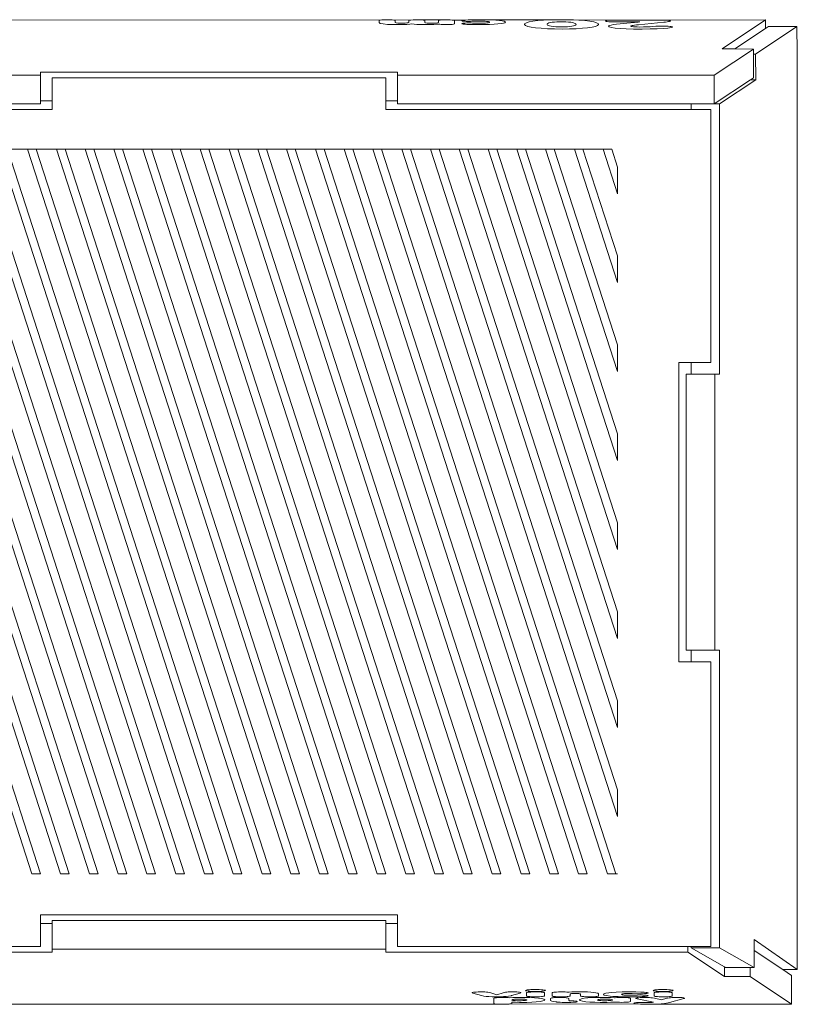
# Model space of a CAD drawing. Units: millimetres. Extents: x -4534 to 4839, y -3372 to 3316.
# Drawn here: x -26 to 244, y 1470 to 1812 of the extents above; entities that cross this region are included whole.
import ezdxf

# ---------------------------------------------------------------- set-up
doc = ezdxf.new("R2010")
doc.units = ezdxf.units.MM
doc.layers.add('Toestel 2D', color=7, linetype='Continuous', lineweight=20)

# ---------------------------------------------------------------- blocks, each defined once
blk = doc.blocks.new('2318_')
at = {"color": 0}
for p, q in [((-115.536, -46.749), (-88.245, -46.741)), ((-88.333, -46.765), (-88.33, -46.757)), ((-88.333, -46.765), (-88.333, -46.833)), ((-88.299, -46.86), (-88.333, -46.833)), ((-88.33, -46.757), (-88.301, -46.748)), ((-88.301, -46.748), (-88.245, -46.741)), ((-88.199, -46.881), (-88.299, -46.86)), ((-88.245, -46.741), (-88.167, -46.736)), ((-88.042, -46.895), (-88.199, -46.881)), ((-88.167, -46.736), (-88.07, -46.734)), ((-88.07, -46.734), (-87.969, -46.736)), ((-87.969, -46.736), (-87.888, -46.74)), ((-87.888, -46.74), (-87.825, -46.747)), ((-87.888, -46.74), (-87.232, -46.743)), ((-87.825, -46.747), (-87.79, -46.755)), ((-87.79, -46.755), (-87.784, -46.763)), ((-87.784, -46.826), (-87.784, -46.763)), ((-87.784, -46.826), (-87.775, -46.834)), ((-87.775, -46.834), (-87.741, -46.842)), ((-87.741, -46.842), (-87.685, -46.848)), ((-87.685, -46.848), (-87.61, -46.852)), ((-87.61, -46.852), (-87.519, -46.853)), ((-87.519, -46.853), (-87.435, -46.85)), ((-87.435, -46.85), (-87.369, -46.845)), ((-87.369, -46.845), (-87.324, -46.838)), ((-87.272, -46.887), (-87.369, -46.895)), ((-87.324, -46.838), (-87.303, -46.829)), ((-87.303, -46.829), (-87.302, -46.821)), ((-87.302, -46.76), (-87.281, -46.75)), ((-87.302, -46.767), (-87.302, -46.76)), ((-87.302, -46.767), (-87.302, -46.821)), ((-87.281, -46.75), (-87.232, -46.743)), ((-87.196, -46.879), (-87.272, -46.887)), ((-87.232, -46.743), (-87.159, -46.737)), ((-87.12, -46.887), (-87.196, -46.879)), ((-87.159, -46.737), (-87.067, -46.735)), ((-87.025, -46.895), (-87.12, -46.887)), ((-87.067, -46.735), (-86.964, -46.735)), ((-86.964, -46.735), (-86.875, -46.739)), ((-86.875, -46.739), (-86.861, -46.74)), ((-86.861, -46.74), (-86.164, -46.74)), ((-86.861, -46.74), (-86.808, -46.745)), ((-86.808, -46.745), (-86.766, -46.753)), ((-86.766, -46.753), (-86.753, -46.762)), ((-86.753, -46.762), (-86.753, -46.771)), ((-86.753, -46.771), (-86.753, -46.79)), ((-86.753, -46.79), (-86.753, -46.824)), ((-86.753, -46.824), (-86.749, -46.831)), ((-86.749, -46.831), (-86.722, -46.84)), ((-86.722, -46.84), (-86.671, -46.847)), ((-86.671, -46.847), (-86.601, -46.851)), ((-86.601, -46.851), (-86.514, -46.853)), ((-86.514, -46.853), (-86.425, -46.851)), ((-86.342, -46.892), (-86.432, -46.898)), ((-86.425, -46.851), (-86.354, -46.847)), ((-86.354, -46.847), (-86.303, -46.84)), ((-86.267, -46.885), (-86.342, -46.892)), ((-86.303, -46.84), (-86.276, -46.831)), ((-86.276, -46.831), (-86.272, -46.824)), ((-86.272, -46.762), (-86.259, -46.753)), ((-86.272, -46.762), (-86.272, -46.824)), ((-86.23, -46.889), (-86.267, -46.885)), ((-86.259, -46.753), (-86.217, -46.745)), ((-86.185, -46.894), (-86.23, -46.889)), ((-86.217, -46.745), (-86.164, -46.74)), ((-86.164, -46.74), (-86.15, -46.739)), ((-86.15, -46.739), (-86.063, -46.735)), ((-86.063, -46.735), (-85.96, -46.735)), ((-85.96, -46.735), (-85.866, -46.737)), ((-85.798, -46.893), (-85.873, -46.898)), ((-85.793, -46.743), (-85.866, -46.737)), ((-85.747, -46.885), (-85.798, -46.893)), ((-85.793, -46.743), (-85.744, -46.75)), ((-85.793, -46.743), (-85.33, -46.743)), ((-85.723, -46.876), (-85.747, -46.885)), ((-85.744, -46.75), (-85.722, -46.76)), ((-85.722, -46.865), (-85.723, -46.876)), ((-85.722, -46.76), (-85.722, -46.771)), ((-85.722, -46.865), (-85.722, -46.771)), ((-85.465, -46.868), (-85.461, -46.863)), ((-85.452, -46.876), (-85.465, -46.868)), ((-85.463, -46.763), (-85.44, -46.756)), ((-85.463, -46.77), (-85.463, -46.763)), ((-85.454, -46.774), (-85.463, -46.77)), ((-85.461, -46.863), (-85.448, -46.859)), ((-85.437, -46.778), (-85.454, -46.774)), ((-85.417, -46.883), (-85.452, -46.876)), ((-85.448, -46.859), (-85.429, -46.855)), ((-85.44, -46.756), (-85.395, -46.749)), ((-85.414, -46.782), (-85.437, -46.778)), ((-85.429, -46.855), (-85.403, -46.852)), ((-85.361, -46.89), (-85.417, -46.883)), ((-85.384, -46.785), (-85.414, -46.782)), ((-85.403, -46.852), (-85.371, -46.849)), ((-85.395, -46.749), (-85.33, -46.743)), ((-85.349, -46.787), (-85.384, -46.785)), ((-85.371, -46.849), (-85.334, -46.847)), ((-85.288, -46.895), (-85.361, -46.89)), ((-85.31, -46.789), (-85.349, -46.787)), ((-85.334, -46.847), (-85.293, -46.846)), ((-85.33, -46.743), (-85.247, -46.739)), ((-85.266, -46.789), (-85.31, -46.789)), ((-85.293, -46.846), (-85.248, -46.845)), ((-85.213, -46.789), (-85.266, -46.789)), ((-85.248, -46.845), (-85.19, -46.845)), ((-85.247, -46.739), (-85.151, -46.735)), ((-85.159, -46.789), (-85.213, -46.789)), ((-85.19, -46.845), (-85.139, -46.846)), ((-85.111, -46.788), (-85.159, -46.789)), ((-85.151, -46.735), (-85.043, -46.733)), ((-85.139, -46.846), (-85.093, -46.847)), ((-85.066, -46.786), (-85.111, -46.788)), ((-85.093, -46.847), (-85.048, -46.849)), ((-85.021, -46.785), (-85.066, -46.786)), ((-85.048, -46.849), (-85.002, -46.85)), ((-85.043, -46.733), (-84.926, -46.731)), ((-84.972, -46.784), (-85.021, -46.785)), ((-85.002, -46.85), (-84.951, -46.851)), ((-84.916, -46.783), (-84.972, -46.784)), ((-84.951, -46.851), (-84.892, -46.852)), ((-84.926, -46.731), (-84.779, -46.731)), ((-84.851, -46.782), (-84.916, -46.783)), ((-84.892, -46.852), (-84.822, -46.853)), ((-84.778, -46.782), (-84.851, -46.782)), ((-84.822, -46.853), (-84.751, -46.852)), ((-84.779, -46.731), (-84.591, -46.734)), ((-84.714, -46.783), (-84.778, -46.782)), ((-84.751, -46.852), (-84.69, -46.85)), ((-84.656, -46.786), (-84.714, -46.783)), ((-84.69, -46.85), (-84.635, -46.848)), ((-84.607, -46.789), (-84.656, -46.786)), ((-84.635, -46.848), (-84.589, -46.844)), ((-84.566, -46.794), (-84.607, -46.789)), ((-84.591, -46.734), (-84.422, -46.74)), ((-84.589, -46.844), (-84.552, -46.839)), ((-84.533, -46.799), (-84.566, -46.794)), ((-84.552, -46.839), (-84.523, -46.833)), ((-84.511, -46.805), (-84.533, -46.799)), ((-84.523, -46.833), (-84.504, -46.827)), ((-84.498, -46.812), (-84.511, -46.805)), ((-84.504, -46.827), (-84.496, -46.82)), ((-84.496, -46.82), (-84.498, -46.812)), ((-84.341, -46.89), (-84.498, -46.898)), ((-84.422, -46.74), (-82.442, -46.74)), ((-84.422, -46.74), (-84.278, -46.748)), ((-84.208, -46.88), (-84.341, -46.89)), ((-84.278, -46.748), (-84.158, -46.759)), ((-84.1, -46.868), (-84.208, -46.88)), ((-84.158, -46.759), (-84.063, -46.772)), ((-84.02, -46.854), (-84.1, -46.868)), ((-84.063, -46.772), (-83.995, -46.787)), ((-83.968, -46.838), (-84.02, -46.854)), ((-83.995, -46.787), (-83.955, -46.804)), ((-83.946, -46.821), (-83.968, -46.838)), ((-83.955, -46.804), (-83.946, -46.821)), ((-83.283, -46.902), (-83.273, -46.869)), ((-83.273, -46.869), (-83.22, -46.838)), ((-83.22, -46.838), (-83.124, -46.81)), ((-83.124, -46.81), (-82.991, -46.785)), ((-82.991, -46.785), (-82.823, -46.765)), ((-82.823, -46.765), (-82.624, -46.749)), ((-82.624, -46.749), (-82.442, -46.74)), ((-82.494, -46.879), (-82.498, -46.898)), ((-82.474, -46.862), (-82.494, -46.879)), ((-82.438, -46.846), (-82.474, -46.862)), ((-82.442, -46.74), (-82.398, -46.738)), ((-82.388, -46.833), (-82.438, -46.846)), ((-82.398, -46.738), (-82.148, -46.732)), ((-82.324, -46.822), (-82.388, -46.833)), ((-82.246, -46.814), (-82.324, -46.822)), ((-82.157, -46.808), (-82.246, -46.814)), ((-82.056, -46.805), (-82.157, -46.808)), ((-82.148, -46.732), (-81.881, -46.732)), ((-81.947, -46.805), (-82.056, -46.805)), ((-81.845, -46.808), (-81.947, -46.805)), ((-81.881, -46.732), (-81.626, -46.738)), ((-81.754, -46.814), (-81.845, -46.808)), ((-81.676, -46.822), (-81.754, -46.814)), ((-81.61, -46.833), (-81.676, -46.822)), ((-81.626, -46.738), (-81.581, -46.74)), ((-81.558, -46.847), (-81.61, -46.833)), ((-81.581, -46.74), (-81.395, -46.749)), ((-81.581, -46.74), (-80.314, -46.748)), ((-81.521, -46.862), (-81.558, -46.847)), ((-81.499, -46.88), (-81.521, -46.862)), ((-81.495, -46.899), (-81.499, -46.88)), ((-81.395, -46.749), (-81.191, -46.765)), ((-81.191, -46.765), (-81.019, -46.785)), ((-81.019, -46.785), (-80.88, -46.81)), ((-80.88, -46.81), (-80.781, -46.838)), ((-80.781, -46.838), (-80.723, -46.869)), ((-80.723, -46.869), (-80.711, -46.902)), ((-80.468, -46.774), (-80.453, -46.766)), ((-80.465, -46.783), (-80.468, -46.774)), ((-80.444, -46.791), (-80.465, -46.783)), ((-80.453, -46.766), (-80.421, -46.759)), ((-80.407, -46.798), (-80.444, -46.791)), ((-80.421, -46.759), (-80.374, -46.753)), ((-80.356, -46.803), (-80.407, -46.798)), ((-80.374, -46.753), (-80.314, -46.748)), ((-80.291, -46.807), (-80.356, -46.803)), ((-80.314, -46.748), (-80.242, -46.745)), ((-80.216, -46.81), (-80.291, -46.807)), ((-80.242, -46.745), (-80.16, -46.743)), ((-80.131, -46.811), (-80.216, -46.81)), ((-80.194, -46.904), (-80.091, -46.89)), ((-80.16, -46.743), (-80.088, -46.743)), ((-80.131, -46.811), (-79.291, -46.811)), ((-80.091, -46.89), (-79.962, -46.875)), ((-78.587, -46.743), (-80.088, -46.743)), ((-79.962, -46.875), (-79.857, -46.865)), ((-79.329, -46.817), (-79.857, -46.865)), ((-79.329, -46.817), (-79.291, -46.811)), ((-79.32, -46.907), (-78.443, -46.819)), ((-79.272, -46.811), (-79.291, -46.811)), ((-78.587, -46.743), (-78.482, -46.744)), ((-78.482, -46.744), (-78.395, -46.747)), ((-78.38, -46.812), (-78.443, -46.819)), ((-78.395, -46.747), (-78.324, -46.751)), ((-78.326, -46.806), (-78.38, -46.812)), ((-78.28, -46.8), (-78.326, -46.806)), ((-78.324, -46.751), (-74.913, -46.74)), ((-78.324, -46.751), (-78.271, -46.757)), ((-78.246, -46.793), (-78.28, -46.8)), ((-78.271, -46.757), (-78.234, -46.763)), ((-78.222, -46.787), (-78.246, -46.793)), ((-78.234, -46.763), (-78.214, -46.771)), ((-78.211, -46.779), (-78.222, -46.787)), ((-78.214, -46.771), (-78.211, -46.779)), ((-76.412, -47.739), (-74.913, -46.74)), ((-74.913, -46.74), (-74.913, -47.035)), ((-87.836, -46.903), (-88.042, -46.895)), ((-87.631, -46.904), (-87.836, -46.903)), ((-87.488, -46.9), (-87.631, -46.904)), ((-87.369, -46.895), (-87.488, -46.9)), ((-86.912, -46.9), (-87.025, -46.895)), ((-86.784, -46.903), (-86.912, -46.9)), ((-86.65, -46.904), (-86.784, -46.903)), ((-86.536, -46.902), (-86.65, -46.904)), ((-86.432, -46.898), (-86.536, -46.902)), ((-86.125, -46.898), (-86.185, -46.894)), ((-86.053, -46.9), (-86.125, -46.898)), ((-85.967, -46.9), (-86.053, -46.9)), ((-85.873, -46.898), (-85.967, -46.9)), ((-85.199, -46.899), (-85.288, -46.895)), ((-85.098, -46.901), (-85.199, -46.899)), ((-84.987, -46.903), (-85.098, -46.901)), ((-84.869, -46.904), (-84.987, -46.903)), ((-84.678, -46.903), (-84.869, -46.904)), ((-84.498, -46.898), (-84.678, -46.903)), ((-83.251, -46.935), (-83.283, -46.902)), ((-83.174, -46.964), (-83.251, -46.935)), ((-83.055, -46.99), (-83.174, -46.964)), ((-82.9, -47.013), (-83.055, -46.99)), ((-82.71, -47.031), (-82.9, -47.013)), ((-82.491, -47.045), (-82.71, -47.031)), ((-82.498, -46.898), (-82.486, -46.917)), ((-82.245, -47.054), (-82.491, -47.045)), ((-82.486, -46.917), (-82.457, -46.933)), ((-82.457, -46.933), (-82.412, -46.948)), ((-82.412, -46.948), (-82.353, -46.96)), ((-82.353, -46.96), (-82.279, -46.97)), ((-82.279, -46.97), (-82.193, -46.977)), ((-81.977, -47.057), (-82.245, -47.054)), ((-82.193, -46.977), (-82.093, -46.982)), ((-82.093, -46.982), (-81.982, -46.983)), ((-81.982, -46.983), (-81.88, -46.982)), ((-81.72, -47.054), (-81.977, -47.057)), ((-81.88, -46.982), (-81.788, -46.977)), ((-81.788, -46.977), (-81.706, -46.97)), ((-81.484, -47.045), (-81.72, -47.054)), ((-81.706, -46.97), (-81.636, -46.96)), ((-81.636, -46.96), (-81.579, -46.948)), ((-81.579, -46.948), (-81.536, -46.934)), ((-81.536, -46.934), (-81.508, -46.917)), ((-81.508, -46.917), (-81.495, -46.899)), ((-81.273, -47.031), (-81.484, -47.045)), ((-81.09, -47.013), (-81.273, -47.031)), ((-80.938, -46.99), (-81.09, -47.013)), ((-80.822, -46.964), (-80.938, -46.99)), ((-80.745, -46.934), (-80.822, -46.964)), ((-80.711, -46.902), (-80.745, -46.934)), ((-80.368, -46.962), (-80.357, -46.947)), ((-80.341, -46.985), (-80.368, -46.962)), ((-80.357, -46.947), (-80.326, -46.933)), ((-80.264, -47.006), (-80.341, -46.985)), ((-80.326, -46.933), (-80.272, -46.918)), ((-80.272, -46.918), (-80.194, -46.904)), ((-80.138, -47.025), (-80.264, -47.006)), ((-79.965, -47.04), (-80.138, -47.025)), ((-79.749, -47.051), (-79.965, -47.04)), ((-79.491, -47.057), (-79.749, -47.051)), ((-79.588, -46.951), (-79.59, -46.958)), ((-79.59, -46.958), (-79.575, -46.966)), ((-79.574, -46.944), (-79.588, -46.951)), ((-79.575, -46.966), (-79.543, -46.973)), ((-79.547, -46.937), (-79.574, -46.944)), ((-79.508, -46.93), (-79.547, -46.937)), ((-79.543, -46.973), (-79.496, -46.978)), ((-79.458, -46.922), (-79.508, -46.93)), ((-79.496, -46.978), (-79.436, -46.982)), ((-79.196, -47.058), (-79.491, -47.057)), ((-79.395, -46.915), (-79.458, -46.922)), ((-79.436, -46.982), (-79.364, -46.984)), ((-79.32, -46.907), (-79.395, -46.915)), ((-79.364, -46.984), (-79.282, -46.986)), ((-79.282, -46.986), (-79.152, -46.985)), ((-78.916, -47.054), (-79.196, -47.058)), ((-79.152, -46.985), (-79.026, -46.981)), ((-79.026, -46.981), (-78.919, -46.975)), ((-78.919, -46.975), (-78.82, -46.968)), ((-78.669, -47.046), (-78.916, -47.054)), ((-78.82, -46.968), (-78.718, -46.962)), ((-78.718, -46.962), (-78.6, -46.957)), ((-78.461, -47.035), (-78.669, -47.046)), ((-78.6, -46.957), (-78.457, -46.955)), ((-78.299, -47.022), (-78.461, -47.035)), ((-78.457, -46.955), (-78.363, -46.956)), ((-78.363, -46.956), (-78.287, -46.959)), ((-78.189, -47.007), (-78.299, -47.022)), ((-78.287, -46.959), (-78.226, -46.963)), ((-78.226, -46.963), (-78.182, -46.968)), ((-78.137, -46.991), (-78.189, -47.007)), ((-78.182, -46.968), (-78.152, -46.975)), ((-78.152, -46.975), (-78.136, -46.982)), ((-78.136, -46.982), (-78.137, -46.991)), ((-75.979, -47.745), (-74.913, -47.035)), ((-75.259, -47.925), (-73.818, -46.964)), ((-74.913, -47.035), (-74.807, -46.964)), ((-73.818, -46.964), (-74.807, -46.964)), ((-73.805, -47.86), (-73.818, -46.964)), ((-75.321, -47.755), (-76.694, -48.659)), ((-75.979, -47.745), (-76.412, -47.739)), ((-75.321, -47.755), (-75.979, -47.745)), ((-75.321, -47.755), (-75.321, -47.925)), ((-73.805, -47.86), (-73.805, -79.755)), ((-75.259, -47.925), (-75.321, -47.925)), ((-75.321, -47.925), (-75.321, -48.75)), ((-75.259, -47.925), (-75.246, -48.82)), ((-100.104, -48.659), (-100.104, -48.552)), ((-100.104, -48.552), (-87.704, -48.552)), ((-87.704, -48.552), (-87.704, -48.659)), ((-111.704, -48.659), (-100.104, -48.659)), ((-100.104, -48.659), (-100.104, -49.547)), ((-88.104, -48.75), (-99.704, -48.75)), ((-99.704, -48.75), (-99.704, -49.547)), ((-88.104, -49.547), (-88.104, -48.75)), ((-87.704, -48.659), (-76.694, -48.659)), ((-87.704, -48.659), (-87.704, -49.547)), ((-76.694, -48.659), (-76.694, -49.654)), ((-75.427, -48.82), (-76.694, -49.654)), ((-75.246, -48.82), (-76.508, -49.662)), ((-75.321, -48.75), (-75.427, -48.82)), ((-75.246, -48.82), (-75.427, -48.82)), ((-100.104, -49.654), (-100.104, -49.547)), ((-100.104, -49.547), (-99.704, -49.547)), ((-99.704, -49.547), (-99.704, -49.85)), ((-88.104, -49.547), (-87.704, -49.547)), ((-88.104, -49.85), (-88.104, -49.547)), ((-87.704, -49.547), (-87.704, -49.654)), ((-99.704, -49.85), (-112.104, -49.85)), ((-111.704, -49.654), (-100.104, -49.654)), ((-77.497, -49.85), (-88.104, -49.85)), ((-87.704, -49.654), (-77.485, -49.654)), ((-77.485, -49.654), (-77.497, -49.662)), ((-77.497, -49.662), (-77.497, -49.85)), ((-76.508, -49.662), (-77.497, -49.662)), ((-76.804, -49.85), (-77.497, -49.85)), ((-77.485, -49.654), (-76.694, -49.654)), ((-76.804, -58.65), (-76.804, -49.85)), ((-76.508, -49.662), (-76.508, -59.05)), ((-108.552, -51.234), (-100.405, -76.429)), ((-108.252, -51.234), (-100.105, -76.429)), ((-107.552, -51.234), (-99.405, -76.429)), ((-107.252, -51.234), (-99.105, -76.429)), ((-106.552, -51.234), (-98.405, -76.429)), ((-106.252, -51.234), (-98.105, -76.429)), ((-105.552, -51.234), (-97.405, -76.429)), ((-105.252, -51.234), (-97.105, -76.429)), ((-104.552, -51.234), (-96.405, -76.429)), ((-104.252, -51.234), (-96.105, -76.429)), ((-103.552, -51.234), (-95.405, -76.429)), ((-103.252, -51.234), (-95.105, -76.429)), ((-102.552, -51.234), (-94.405, -76.429)), ((-102.252, -51.234), (-94.105, -76.429)), ((-101.552, -51.234), (-93.405, -76.429)), ((-101.252, -51.234), (-93.105, -76.429)), ((-100.552, -51.234), (-101.252, -51.234)), ((-100.552, -51.234), (-92.405, -76.429)), ((-100.252, -51.234), (-100.552, -51.234)), ((-100.252, -51.234), (-92.105, -76.429)), ((-99.552, -51.234), (-100.252, -51.234)), ((-99.252, -51.234), (-99.552, -51.234)), ((-99.552, -51.234), (-91.405, -76.429)), ((-99.252, -51.234), (-91.105, -76.429)), ((-98.552, -51.234), (-99.252, -51.234)), ((-98.552, -51.234), (-90.405, -76.429)), ((-98.252, -51.234), (-98.552, -51.234)), ((-98.252, -51.234), (-90.105, -76.429)), ((-97.552, -51.234), (-98.252, -51.234)), ((-97.252, -51.234), (-97.552, -51.234)), ((-97.552, -51.234), (-89.405, -76.429)), ((-97.252, -51.234), (-89.105, -76.429)), ((-96.552, -51.234), (-97.252, -51.234)), ((-96.552, -51.234), (-88.405, -76.429)), ((-96.252, -51.234), (-96.552, -51.234)), ((-96.252, -51.234), (-88.105, -76.429)), ((-95.552, -51.234), (-96.252, -51.234)), ((-95.252, -51.234), (-95.552, -51.234)), ((-95.552, -51.234), (-87.405, -76.429)), ((-95.252, -51.234), (-87.105, -76.429)), ((-94.552, -51.234), (-95.252, -51.234)), ((-94.252, -51.234), (-94.552, -51.234)), ((-94.552, -51.234), (-86.405, -76.429)), ((-94.252, -51.234), (-86.105, -76.429)), ((-93.552, -51.234), (-94.252, -51.234)), ((-93.252, -51.234), (-93.552, -51.234)), ((-93.552, -51.234), (-85.405, -76.429)), ((-93.252, -51.234), (-85.105, -76.429)), ((-92.552, -51.234), (-93.252, -51.234)), ((-92.252, -51.234), (-92.552, -51.234)), ((-92.552, -51.234), (-84.405, -76.429)), ((-92.252, -51.234), (-84.105, -76.429)), ((-91.552, -51.234), (-92.252, -51.234)), ((-91.252, -51.234), (-91.552, -51.234)), ((-91.552, -51.234), (-83.405, -76.429)), ((-91.252, -51.234), (-83.105, -76.429)), ((-90.552, -51.234), (-91.252, -51.234)), ((-90.552, -51.234), (-82.405, -76.429)), ((-90.252, -51.234), (-90.552, -51.234)), ((-90.252, -51.234), (-82.105, -76.429)), ((-89.552, -51.234), (-90.252, -51.234)), ((-89.552, -51.234), (-81.405, -76.429)), ((-89.252, -51.234), (-89.552, -51.234)), ((-89.252, -51.234), (-81.105, -76.429)), ((-88.552, -51.234), (-89.252, -51.234)), ((-88.252, -51.234), (-88.552, -51.234)), ((-88.552, -51.234), (-80.405, -76.429)), ((-88.252, -51.234), (-80.105, -76.429)), ((-87.552, -51.234), (-88.252, -51.234)), ((-87.552, -51.234), (-80.052, -74.428)), ((-87.252, -51.234), (-87.552, -51.234)), ((-87.252, -51.234), (-80.052, -73.5)), ((-86.552, -51.234), (-87.252, -51.234)), ((-86.552, -51.234), (-80.052, -71.335)), ((-86.252, -51.234), (-86.552, -51.234)), ((-86.252, -51.234), (-80.052, -70.408)), ((-85.552, -51.234), (-86.252, -51.234)), ((-85.552, -51.234), (-80.052, -68.243)), ((-85.252, -51.234), (-85.552, -51.234)), ((-85.252, -51.234), (-80.052, -67.315)), ((-84.552, -51.234), (-85.252, -51.234)), ((-84.252, -51.234), (-84.552, -51.234)), ((-84.552, -51.234), (-80.052, -65.15)), ((-84.252, -51.234), (-80.052, -64.223)), ((-83.552, -51.234), (-84.252, -51.234)), ((-83.552, -51.234), (-80.052, -62.058)), ((-83.252, -51.234), (-83.552, -51.234)), ((-83.252, -51.234), (-80.052, -61.13)), ((-82.552, -51.234), (-83.252, -51.234)), ((-82.552, -51.234), (-80.052, -58.966)), ((-82.252, -51.234), (-82.552, -51.234)), ((-82.252, -51.234), (-80.052, -58.038)), ((-81.552, -51.234), (-82.252, -51.234)), ((-81.552, -51.234), (-80.052, -55.873)), ((-81.252, -51.234), (-81.552, -51.234)), ((-81.252, -51.234), (-80.052, -54.945)), ((-80.552, -51.234), (-81.252, -51.234)), ((-80.552, -51.234), (-80.052, -52.781)), ((-80.252, -51.234), (-80.552, -51.234)), ((-80.252, -51.234), (-80.052, -51.853)), ((-80.052, -52.781), (-80.052, -51.853)), ((-80.052, -55.873), (-80.052, -54.945)), ((-80.052, -58.966), (-80.052, -58.038)), ((-77.924, -69.05), (-77.924, -58.65)), ((-77.924, -58.65), (-77.497, -58.65)), ((-77.497, -58.65), (-77.497, -59.05)), ((-77.497, -58.65), (-76.804, -58.65)), ((-77.497, -59.05), (-77.661, -59.05)), ((-77.661, -59.05), (-77.661, -68.65)), ((-76.672, -59.05), (-77.497, -59.05)), ((-76.508, -59.05), (-76.672, -59.05)), ((-76.672, -59.05), (-76.672, -68.65)), ((-80.052, -62.058), (-80.052, -61.13)), ((-80.052, -65.15), (-80.052, -64.223)), ((-80.052, -68.243), (-80.052, -67.315)), ((-77.661, -68.65), (-77.497, -68.65)), ((-77.497, -68.65), (-77.497, -69.05)), ((-76.672, -68.65), (-77.497, -68.65)), ((-76.672, -68.65), (-76.508, -68.65)), ((-76.508, -68.65), (-76.508, -79.001)), ((-77.497, -69.05), (-77.924, -69.05)), ((-76.804, -69.05), (-77.497, -69.05)), ((-76.804, -78.95), (-76.804, -69.05)), ((-80.052, -71.335), (-80.052, -70.408)), ((-80.052, -74.428), (-80.052, -73.5)), ((-100.405, -76.429), (-100.105, -76.429)), ((-99.405, -76.429), (-99.105, -76.429)), ((-98.405, -76.429), (-98.105, -76.429)), ((-97.405, -76.429), (-97.105, -76.429)), ((-96.405, -76.429), (-96.105, -76.429)), ((-95.405, -76.429), (-95.105, -76.429)), ((-94.405, -76.429), (-94.105, -76.429)), ((-93.405, -76.429), (-93.105, -76.429)), ((-92.405, -76.429), (-92.105, -76.429)), ((-91.405, -76.429), (-91.105, -76.429)), ((-90.405, -76.429), (-90.105, -76.429)), ((-89.405, -76.429), (-89.105, -76.429)), ((-88.405, -76.429), (-88.105, -76.429)), ((-87.405, -76.429), (-87.105, -76.429)), ((-86.405, -76.429), (-86.105, -76.429)), ((-85.405, -76.429), (-85.105, -76.429)), ((-84.405, -76.429), (-84.105, -76.429)), ((-83.405, -76.429), (-83.105, -76.429)), ((-82.405, -76.429), (-82.105, -76.429)), ((-81.405, -76.429), (-81.105, -76.429)), ((-80.405, -76.429), (-80.105, -76.429)), ((-80.105, -76.429), (-80.052, -76.429)), ((-100.104, -77.85), (-87.704, -77.85)), ((-100.104, -78.153), (-100.104, -77.85)), ((-87.704, -77.85), (-87.704, -78.153)), ((-99.704, -78.153), (-100.104, -78.153)), ((-100.104, -78.95), (-100.104, -78.153)), ((-88.104, -78.045), (-99.704, -78.045)), ((-99.704, -78.045), (-99.704, -78.153)), ((-99.704, -79.04), (-99.704, -78.153)), ((-88.104, -78.153), (-88.104, -78.045)), ((-87.704, -78.153), (-88.104, -78.153)), ((-88.104, -79.04), (-88.104, -78.153)), ((-87.704, -78.153), (-87.704, -78.95)), ((-75.308, -79.088), (-75.307, -78.707)), ((-75.307, -78.707), (-73.805, -79.755)), ((-111.704, -78.95), (-100.104, -78.95)), ((-88.104, -79.04), (-99.704, -79.04)), ((-99.704, -79.04), (-99.704, -79.148)), ((-88.104, -79.148), (-88.104, -79.04)), ((-87.704, -78.95), (-77.611, -78.95)), ((-77.611, -79.148), (-77.611, -78.95)), ((-77.611, -78.95), (-77.497, -78.95)), ((-77.497, -78.95), (-77.497, -79.001)), ((-77.497, -78.95), (-76.804, -78.95)), ((-76.508, -79.001), (-77.497, -79.001)), ((-77.497, -79.001), (-76.335, -79.655)), ((-76.508, -79.001), (-75.309, -79.675)), ((-99.704, -79.148), (-112.104, -79.148)), ((-77.611, -79.148), (-88.104, -79.148)), ((-76.335, -79.998), (-77.611, -79.148)), ((-75.309, -79.675), (-75.308, -79.088)), ((-75.308, -79.088), (-74.307, -79.755)), ((-76.335, -79.998), (-76.335, -79.655)), ((-76.335, -79.655), (-76.298, -79.675)), ((-75.444, -79.675), (-76.298, -79.675)), ((-75.444, -79.992), (-75.444, -79.675)), ((-75.309, -79.675), (-75.444, -79.675)), ((-75.444, -79.992), (-76.335, -79.998)), ((-75.444, -79.992), (-74.007, -80.95)), ((-73.805, -79.755), (-74.307, -79.755)), ((-74.307, -79.755), (-74.007, -79.955)), ((-74.007, -80.95), (-74.007, -79.955)), ((-85.104, -80.561), (-85.101, -80.552)), ((-85.076, -80.573), (-85.104, -80.561)), ((-85.101, -80.552), (-85.082, -80.546)), ((-85.082, -80.546), (-85.055, -80.541)), ((-84.784, -80.656), (-85.076, -80.573)), ((-85.055, -80.541), (-85.014, -80.536)), ((-85.014, -80.536), (-84.96, -80.533)), ((-84.96, -80.533), (-84.89, -80.53)), ((-84.89, -80.53), (-84.795, -80.529)), ((-84.795, -80.529), (-84.741, -80.529)), ((-84.701, -80.674), (-84.784, -80.656)), ((-84.741, -80.529), (-84.668, -80.531)), ((-84.617, -80.684), (-84.701, -80.674)), ((-84.668, -80.531), (-84.611, -80.534)), ((-84.522, -80.692), (-84.617, -80.684)), ((-84.611, -80.534), (-84.563, -80.538)), ((-84.563, -80.538), (-84.511, -80.546)), ((-84.413, -80.696), (-84.522, -80.692)), ((-84.511, -80.546), (-84.46, -80.559)), ((-84.46, -80.559), (-84.249, -80.631)), ((-84.283, -80.698), (-84.413, -80.696)), ((-84.353, -80.929), (-84.352, -80.753)), ((-84.352, -80.753), (-84.346, -80.747)), ((-84.346, -80.747), (-84.324, -80.74)), ((-84.324, -80.74), (-84.287, -80.734)), ((-84.287, -80.734), (-84.256, -80.73)), ((-84.26, -80.698), (-84.283, -80.698)), ((-84.117, -80.696), (-84.26, -80.698)), ((-84.256, -80.73), (-84.196, -80.726)), ((-84.249, -80.631), (-84.022, -80.557)), ((-84.196, -80.726), (-84.128, -80.723)), ((-84.128, -80.723), (-84.039, -80.722)), ((-84.014, -80.692), (-84.117, -80.696)), ((-84.039, -80.722), (-83.983, -80.723)), ((-84.022, -80.557), (-83.997, -80.55)), ((-83.92, -80.686), (-84.014, -80.692)), ((-83.997, -80.55), (-83.946, -80.541)), ((-83.983, -80.723), (-83.91, -80.725)), ((-83.946, -80.541), (-83.9, -80.536)), ((-83.839, -80.676), (-83.92, -80.686)), ((-83.91, -80.725), (-83.847, -80.728)), ((-83.9, -80.536), (-83.854, -80.532)), ((-83.854, -80.532), (-83.794, -80.53)), ((-83.847, -80.728), (-83.794, -80.733)), ((-83.75, -80.66), (-83.839, -80.676)), ((-83.794, -80.53), (-83.697, -80.529)), ((-83.794, -80.733), (-83.687, -80.726)), ((-83.739, -80.656), (-83.75, -80.66)), ((-83.436, -80.57), (-83.739, -80.656)), ((-83.697, -80.529), (-83.614, -80.53)), ((-83.687, -80.726), (-83.553, -80.721)), ((-83.614, -80.53), (-83.55, -80.532)), ((-83.526, -80.779), (-83.582, -80.781)), ((-83.553, -80.721), (-83.372, -80.719)), ((-83.55, -80.532), (-83.498, -80.536)), ((-83.464, -80.778), (-83.526, -80.779)), ((-83.498, -80.536), (-83.457, -80.54)), ((-83.439, -80.778), (-83.464, -80.778)), ((-83.457, -80.54), (-83.43, -80.545)), ((-83.378, -80.779), (-83.439, -80.778)), ((-83.411, -80.559), (-83.436, -80.57)), ((-83.43, -80.545), (-83.413, -80.551)), ((-83.413, -80.551), (-83.411, -80.559)), ((-83.322, -80.782), (-83.378, -80.779)), ((-83.372, -80.719), (-83.287, -80.719)), ((-83.287, -80.719), (-83.243, -80.72)), ((-83.249, -80.481), (-83.247, -80.477)), ((-83.239, -80.489), (-83.249, -80.481)), ((-83.247, -80.477), (-83.228, -80.469)), ((-83.243, -80.72), (-83.233, -80.72)), ((-83.209, -80.497), (-83.239, -80.489)), ((-83.171, -80.722), (-83.233, -80.72)), ((-83.228, -80.469), (-83.188, -80.461)), ((-83.216, -80.56), (-83.211, -80.554)), ((-83.216, -80.667), (-83.216, -80.56)), ((-83.206, -80.676), (-83.216, -80.667)), ((-83.211, -80.554), (-83.19, -80.547)), ((-83.161, -80.503), (-83.209, -80.497)), ((-83.18, -80.683), (-83.206, -80.676)), ((-83.19, -80.547), (-83.155, -80.541)), ((-83.188, -80.461), (-83.134, -80.455)), ((-83.137, -80.689), (-83.18, -80.683)), ((-83.171, -80.722), (-83.103, -80.724)), ((-83.105, -80.509), (-83.161, -80.503)), ((-83.155, -80.541), (-83.12, -80.537)), ((-83.103, -80.692), (-83.137, -80.689)), ((-83.134, -80.455), (-83.066, -80.45)), ((-83.12, -80.537), (-83.06, -80.533)), ((-83.029, -80.513), (-83.105, -80.509)), ((-83.043, -80.695), (-83.103, -80.692)), ((-83.103, -80.724), (-82.936, -80.732)), ((-83.066, -80.45), (-82.99, -80.447)), ((-83.06, -80.533), (-82.993, -80.53)), ((-82.97, -80.698), (-83.043, -80.695)), ((-82.944, -80.515), (-83.029, -80.513)), ((-82.993, -80.53), (-82.906, -80.529)), ((-82.99, -80.447), (-82.907, -80.446)), ((-82.903, -80.698), (-82.97, -80.698)), ((-82.906, -80.515), (-82.944, -80.515)), ((-82.936, -80.732), (-82.803, -80.744)), ((-82.907, -80.446), (-82.904, -80.446)), ((-82.821, -80.514), (-82.906, -80.515)), ((-82.906, -80.529), (-82.838, -80.53)), ((-82.904, -80.446), (-82.864, -80.447)), ((-82.815, -80.697), (-82.903, -80.698)), ((-82.864, -80.447), (-82.779, -80.449)), ((-82.838, -80.53), (-82.766, -80.532)), ((-82.743, -80.511), (-82.821, -80.514)), ((-82.749, -80.695), (-82.815, -80.697)), ((-82.803, -80.744), (-82.688, -80.76)), ((-82.779, -80.449), (-82.703, -80.453)), ((-82.766, -80.532), (-82.706, -80.535)), ((-82.689, -80.69), (-82.749, -80.695)), ((-82.673, -80.506), (-82.743, -80.511)), ((-82.706, -80.535), (-82.672, -80.538)), ((-82.703, -80.453), (-82.648, -80.458)), ((-82.654, -80.687), (-82.689, -80.69)), ((-82.688, -80.76), (-82.611, -80.781)), ((-82.628, -80.501), (-82.673, -80.506)), ((-82.672, -80.538), (-82.629, -80.544)), ((-82.619, -80.68), (-82.654, -80.687)), ((-82.648, -80.458), (-82.6, -80.465)), ((-82.629, -80.544), (-82.603, -80.551)), ((-82.585, -80.494), (-82.628, -80.501)), ((-82.598, -80.673), (-82.619, -80.68)), ((-82.603, -80.551), (-82.593, -80.56)), ((-82.6, -80.465), (-82.57, -80.472)), ((-82.593, -80.667), (-82.598, -80.673)), ((-82.593, -80.56), (-82.593, -80.667)), ((-82.562, -80.485), (-82.585, -80.494)), ((-82.559, -80.481), (-82.57, -80.472)), ((-82.559, -80.481), (-82.562, -80.485)), ((-82.379, -80.767), (-82.377, -80.76)), ((-82.379, -80.775), (-82.379, -80.767)), ((-82.378, -80.825), (-82.379, -80.775)), ((-82.377, -80.76), (-82.376, -80.758)), ((-82.376, -80.758), (-82.361, -80.745)), ((-82.361, -80.745), (-82.333, -80.738)), ((-82.333, -80.738), (-82.292, -80.732)), ((-82.326, -80.56), (-82.321, -80.554)), ((-82.326, -80.667), (-82.326, -80.56)), ((-82.326, -80.667), (-82.315, -80.676)), ((-82.321, -80.554), (-82.3, -80.547)), ((-82.289, -80.683), (-82.315, -80.676)), ((-82.3, -80.547), (-82.265, -80.541)), ((-82.292, -80.732), (-82.27, -80.729)), ((-82.247, -80.689), (-82.289, -80.683)), ((-82.27, -80.729), (-82.212, -80.725)), ((-82.265, -80.541), (-82.23, -80.537)), ((-82.213, -80.692), (-82.247, -80.689)), ((-82.23, -80.537), (-82.17, -80.533)), ((-82.153, -80.695), (-82.213, -80.692)), ((-82.212, -80.725), (-82.148, -80.723)), ((-82.17, -80.533), (-82.103, -80.53)), ((-82.08, -80.698), (-82.153, -80.695)), ((-82.148, -80.723), (-82.065, -80.722)), ((-82.103, -80.53), (-82.016, -80.529)), ((-82.013, -80.698), (-82.08, -80.698)), ((-82.01, -80.722), (-82.065, -80.722)), ((-82.016, -80.529), (-81.944, -80.53)), ((-81.925, -80.697), (-82.013, -80.698)), ((-82.01, -80.722), (-81.94, -80.724)), ((-81.944, -80.53), (-81.871, -80.532)), ((-81.94, -80.724), (-81.881, -80.727)), ((-81.858, -80.695), (-81.925, -80.697)), ((-81.881, -80.727), (-81.832, -80.732)), ((-81.871, -80.532), (-81.81, -80.536)), ((-81.799, -80.69), (-81.858, -80.695)), ((-81.832, -80.732), (-81.798, -80.737)), ((-81.81, -80.536), (-81.761, -80.541)), ((-81.763, -80.687), (-81.799, -80.69)), ((-81.798, -80.737), (-81.767, -80.745)), ((-81.767, -80.745), (-81.749, -80.76)), ((-81.728, -80.68), (-81.763, -80.687)), ((-81.761, -80.541), (-81.737, -80.539)), ((-81.749, -80.76), (-81.747, -80.766)), ((-81.747, -80.766), (-81.748, -80.773)), ((-81.748, -80.773), (-81.748, -80.785)), ((-81.737, -80.539), (-81.639, -80.532)), ((-81.707, -80.673), (-81.728, -80.68)), ((-81.703, -80.667), (-81.707, -80.673)), ((-81.702, -80.606), (-81.703, -80.667)), ((-81.693, -80.598), (-81.702, -80.606)), ((-81.676, -80.594), (-81.693, -80.598)), ((-81.652, -80.59), (-81.676, -80.594)), ((-81.624, -80.588), (-81.652, -80.59)), ((-81.639, -80.532), (-81.513, -80.528)), ((-81.589, -80.586), (-81.624, -80.588)), ((-81.547, -80.585), (-81.589, -80.586)), ((-81.516, -80.584), (-81.547, -80.585)), ((-81.471, -80.585), (-81.516, -80.584)), ((-81.342, -80.526), (-81.513, -80.528)), ((-81.433, -80.586), (-81.471, -80.585)), ((-81.399, -80.589), (-81.433, -80.586)), ((-81.373, -80.591), (-81.399, -80.589)), ((-81.352, -80.595), (-81.373, -80.591)), ((-81.363, -80.79), (-81.304, -80.769)), ((-81.338, -80.6), (-81.352, -80.595)), ((-81.342, -80.526), (-81.235, -80.526)), ((-81.334, -80.606), (-81.338, -80.6)), ((-81.334, -80.667), (-81.334, -80.606)), ((-81.323, -80.676), (-81.334, -80.667)), ((-81.297, -80.683), (-81.323, -80.676)), ((-81.304, -80.769), (-81.208, -80.751)), ((-81.254, -80.689), (-81.297, -80.683)), ((-81.221, -80.692), (-81.254, -80.689)), ((-81.235, -80.526), (-81.095, -80.53)), ((-81.16, -80.695), (-81.221, -80.692)), ((-81.208, -80.751), (-81.088, -80.738)), ((-81.088, -80.698), (-81.16, -80.695)), ((-81.095, -80.53), (-80.975, -80.537)), ((-81.021, -80.698), (-81.088, -80.698)), ((-81.088, -80.738), (-80.938, -80.728)), ((-80.933, -80.697), (-81.021, -80.698)), ((-80.975, -80.537), (-80.88, -80.545)), ((-80.938, -80.728), (-80.76, -80.721)), ((-80.866, -80.695), (-80.933, -80.697)), ((-80.88, -80.545), (-80.802, -80.557)), ((-80.806, -80.69), (-80.866, -80.695)), ((-80.771, -80.687), (-80.806, -80.69)), ((-80.802, -80.557), (-80.741, -80.573)), ((-80.736, -80.68), (-80.771, -80.687)), ((-80.76, -80.721), (-80.582, -80.719)), ((-80.741, -80.573), (-80.71, -80.598)), ((-80.715, -80.673), (-80.736, -80.68)), ((-80.71, -80.667), (-80.715, -80.673)), ((-80.71, -80.598), (-80.71, -80.667)), ((-80.552, -80.779), (-80.608, -80.781)), ((-80.582, -80.719), (-80.409, -80.721)), ((-80.491, -80.778), (-80.552, -80.779)), ((-80.542, -80.614), (-80.525, -80.595)), ((-80.514, -80.637), (-80.542, -80.614)), ((-80.525, -80.595), (-80.461, -80.575)), ((-80.432, -80.658), (-80.514, -80.637)), ((-80.466, -80.778), (-80.491, -80.778)), ((-80.405, -80.779), (-80.466, -80.778)), ((-80.461, -80.575), (-80.356, -80.558)), ((-80.309, -80.674), (-80.432, -80.658)), ((-80.409, -80.721), (-80.274, -80.726)), ((-80.349, -80.782), (-80.405, -80.779)), ((-80.356, -80.558), (-80.258, -80.548)), ((-80.211, -80.683), (-80.309, -80.674)), ((-80.274, -80.726), (-80.16, -80.733)), ((-80.258, -80.548), (-80.095, -80.537)), ((-80.031, -80.694), (-80.211, -80.683)), ((-80.16, -80.733), (-80.134, -80.73)), ((-80.134, -80.73), (-80.074, -80.726)), ((-80.095, -80.537), (-79.89, -80.529)), ((-80.074, -80.726), (-80.007, -80.724)), ((-79.817, -80.7), (-80.031, -80.694)), ((-80.007, -80.724), (-79.916, -80.722)), ((-79.906, -80.604), (-79.919, -80.614)), ((-79.919, -80.614), (-79.914, -80.62)), ((-79.916, -80.722), (-79.848, -80.723)), ((-79.914, -80.62), (-79.895, -80.627)), ((-79.881, -80.597), (-79.906, -80.604)), ((-79.895, -80.627), (-79.866, -80.633)), ((-79.89, -80.529), (-79.617, -80.526)), ((-79.849, -80.593), (-79.881, -80.597)), ((-79.866, -80.633), (-79.828, -80.637)), ((-79.809, -80.589), (-79.849, -80.593)), ((-79.848, -80.723), (-79.776, -80.725)), ((-79.828, -80.637), (-79.782, -80.64)), ((-79.634, -80.702), (-79.817, -80.7)), ((-79.759, -80.586), (-79.809, -80.589)), ((-79.782, -80.64), (-79.732, -80.642)), ((-79.776, -80.725), (-79.716, -80.729)), ((-79.703, -80.585), (-79.759, -80.586)), ((-79.732, -80.642), (-79.667, -80.643)), ((-79.716, -80.729), (-79.682, -80.732)), ((-79.667, -80.585), (-79.703, -80.585)), ((-79.682, -80.732), (-79.639, -80.738)), ((-79.542, -80.586), (-79.667, -80.585)), ((-79.667, -80.643), (-79.542, -80.642)), ((-79.639, -80.738), (-79.613, -80.745)), ((-79.345, -80.698), (-79.634, -80.702)), ((-79.617, -80.526), (-79.421, -80.527)), ((-79.613, -80.745), (-79.602, -80.754)), ((-79.602, -80.754), (-79.602, -80.861)), ((-79.356, -80.591), (-79.542, -80.586)), ((-79.542, -80.642), (-79.356, -80.637)), ((-79.421, -80.527), (-79.237, -80.533)), ((-79.413, -80.748), (-79.399, -80.742)), ((-79.41, -80.755), (-79.413, -80.748)), ((-79.388, -80.764), (-79.41, -80.755)), ((-79.399, -80.742), (-79.371, -80.736)), ((-79.373, -80.768), (-79.388, -80.764)), ((-78.807, -80.888), (-79.373, -80.768)), ((-79.371, -80.736), (-79.364, -80.735)), ((-79.364, -80.735), (-79.322, -80.73)), ((-79.246, -80.592), (-79.356, -80.591)), ((-79.356, -80.637), (-79.246, -80.636)), ((-79.192, -80.692), (-79.345, -80.698)), ((-79.322, -80.73), (-79.265, -80.726)), ((-79.265, -80.726), (-79.193, -80.724)), ((-79.179, -80.591), (-79.246, -80.592)), ((-79.246, -80.636), (-79.177, -80.637)), ((-79.237, -80.533), (-79.126, -80.539)), ((-79.193, -80.724), (-79.103, -80.722)), ((-79.092, -80.685), (-79.192, -80.692)), ((-79.119, -80.589), (-79.179, -80.591)), ((-79.177, -80.637), (-79.118, -80.639)), ((-79.126, -80.539), (-79.062, -80.545)), ((-79.069, -80.585), (-79.119, -80.589)), ((-79.118, -80.639), (-79.068, -80.643)), ((-79.103, -80.722), (-79.076, -80.723)), ((-79.037, -80.679), (-79.092, -80.685)), ((-79.076, -80.723), (-79.003, -80.724)), ((-79.037, -80.581), (-79.069, -80.585)), ((-79.068, -80.643), (-79.058, -80.644)), ((-79.062, -80.545), (-79.022, -80.551)), ((-79.058, -80.644), (-79.02, -80.649)), ((-79.006, -80.576), (-79.037, -80.581)), ((-79.019, -80.676), (-79.037, -80.679)), ((-79.022, -80.551), (-78.995, -80.557)), ((-79.02, -80.649), (-78.995, -80.655)), ((-78.993, -80.669), (-79.019, -80.676)), ((-78.988, -80.569), (-79.006, -80.576)), ((-79.003, -80.724), (-78.946, -80.726)), ((-78.995, -80.557), (-78.985, -80.565)), ((-78.995, -80.655), (-78.986, -80.663)), ((-78.986, -80.663), (-78.993, -80.669)), ((-78.985, -80.565), (-78.988, -80.569)), ((-78.946, -80.726), (-78.896, -80.73)), ((-78.896, -80.73), (-78.842, -80.736)), ((-78.842, -80.736), (-78.764, -80.752)), ((-78.811, -80.481), (-78.809, -80.477)), ((-78.801, -80.489), (-78.811, -80.481)), ((-78.809, -80.477), (-78.79, -80.469)), ((-78.771, -80.497), (-78.801, -80.489)), ((-78.79, -80.469), (-78.75, -80.461)), ((-78.778, -80.56), (-78.773, -80.554)), ((-78.778, -80.667), (-78.778, -80.56)), ((-78.768, -80.676), (-78.778, -80.667)), ((-78.773, -80.554), (-78.752, -80.547)), ((-78.723, -80.504), (-78.771, -80.497)), ((-78.742, -80.683), (-78.768, -80.676)), ((-78.764, -80.752), (-78.529, -80.807)), ((-78.752, -80.547), (-78.717, -80.541)), ((-78.75, -80.461), (-78.696, -80.455)), ((-78.699, -80.689), (-78.742, -80.683)), ((-78.667, -80.509), (-78.723, -80.504)), ((-78.717, -80.541), (-78.682, -80.537)), ((-78.665, -80.692), (-78.699, -80.689)), ((-78.696, -80.455), (-78.628, -80.45)), ((-78.682, -80.537), (-78.622, -80.533)), ((-78.591, -80.513), (-78.667, -80.509)), ((-78.605, -80.695), (-78.665, -80.692)), ((-78.628, -80.45), (-78.552, -80.447)), ((-78.622, -80.533), (-78.555, -80.53)), ((-78.532, -80.698), (-78.605, -80.695)), ((-78.506, -80.515), (-78.591, -80.513)), ((-78.555, -80.53), (-78.468, -80.529)), ((-78.552, -80.447), (-78.469, -80.446)), ((-78.465, -80.698), (-78.532, -80.698)), ((-78.529, -80.807), (-78.333, -80.75)), ((-78.468, -80.515), (-78.506, -80.515)), ((-78.469, -80.446), (-78.466, -80.446)), ((-78.383, -80.514), (-78.468, -80.515)), ((-78.468, -80.529), (-78.4, -80.53)), ((-78.466, -80.446), (-78.426, -80.447)), ((-78.377, -80.697), (-78.465, -80.698)), ((-78.426, -80.447), (-78.341, -80.449)), ((-78.4, -80.53), (-78.328, -80.532)), ((-78.305, -80.511), (-78.383, -80.514)), ((-78.311, -80.695), (-78.377, -80.697)), ((-78.341, -80.449), (-78.265, -80.453)), ((-78.333, -80.75), (-78.314, -80.745)), ((-78.328, -80.532), (-78.268, -80.535)), ((-78.314, -80.745), (-78.261, -80.735)), ((-78.251, -80.691), (-78.311, -80.695)), ((-78.235, -80.506), (-78.305, -80.511)), ((-78.268, -80.535), (-78.234, -80.539)), ((-78.265, -80.453), (-78.21, -80.458)), ((-78.261, -80.735), (-78.214, -80.73)), ((-78.216, -80.687), (-78.251, -80.691)), ((-77.748, -80.764), (-78.247, -80.9)), ((-78.19, -80.501), (-78.235, -80.506)), ((-78.234, -80.539), (-78.192, -80.545)), ((-78.181, -80.681), (-78.216, -80.687)), ((-78.214, -80.73), (-78.162, -80.726)), ((-78.21, -80.458), (-78.162, -80.465)), ((-78.192, -80.545), (-78.165, -80.551)), ((-78.147, -80.494), (-78.19, -80.501)), ((-78.16, -80.673), (-78.181, -80.681)), ((-78.165, -80.551), (-78.155, -80.56)), ((-78.162, -80.465), (-78.132, -80.472)), ((-78.162, -80.726), (-78.101, -80.724)), ((-78.155, -80.667), (-78.16, -80.673)), ((-78.155, -80.56), (-78.155, -80.667)), ((-78.125, -80.485), (-78.147, -80.494)), ((-78.132, -80.472), (-78.121, -80.481)), ((-78.121, -80.481), (-78.125, -80.485)), ((-78.101, -80.724), (-78.009, -80.722)), ((-78.009, -80.722), (-77.922, -80.724)), ((-77.922, -80.724), (-77.858, -80.726)), ((-77.858, -80.726), (-77.807, -80.729)), ((-77.807, -80.729), (-77.766, -80.734)), ((-77.766, -80.734), (-77.75, -80.736)), ((-77.75, -80.736), (-77.729, -80.742)), ((-77.726, -80.757), (-77.748, -80.764)), ((-77.729, -80.742), (-77.719, -80.75)), ((-77.719, -80.75), (-77.726, -80.757)), ((-84.273, -80.95), (-111.564, -80.958)), ((-84.342, -80.938), (-84.353, -80.929)), ((-84.316, -80.944), (-84.342, -80.938)), ((-84.273, -80.95), (-84.316, -80.944)), ((-84.24, -80.953), (-84.273, -80.95)), ((-84.179, -80.957), (-84.24, -80.953)), ((-84.107, -80.959), (-84.179, -80.957)), ((-84.039, -80.96), (-84.107, -80.959)), ((-83.95, -80.959), (-84.039, -80.96)), ((-83.882, -80.956), (-83.95, -80.959)), ((-83.822, -80.952), (-83.882, -80.956)), ((-83.79, -80.949), (-83.822, -80.952)), ((-83.754, -80.943), (-83.79, -80.949)), ((-79.252, -80.954), (-83.79, -80.949)), ((-83.732, -80.935), (-83.754, -80.943)), ((-83.726, -80.929), (-83.732, -80.935)), ((-83.726, -80.885), (-83.726, -80.929)), ((-83.6, -80.891), (-83.726, -80.885)), ((-83.721, -80.802), (-83.725, -80.807)), ((-83.725, -80.807), (-83.715, -80.816)), ((-83.701, -80.794), (-83.721, -80.802)), ((-83.715, -80.816), (-83.69, -80.822)), ((-83.668, -80.788), (-83.701, -80.794)), ((-83.69, -80.822), (-83.651, -80.828)), ((-83.631, -80.784), (-83.668, -80.788)), ((-83.651, -80.828), (-83.606, -80.832)), ((-83.582, -80.781), (-83.631, -80.784)), ((-83.606, -80.832), (-83.549, -80.835)), ((-83.455, -80.894), (-83.6, -80.891)), ((-83.549, -80.835), (-83.488, -80.836)), ((-83.488, -80.836), (-83.464, -80.836)), ((-83.464, -80.836), (-83.401, -80.835)), ((-83.372, -80.895), (-83.455, -80.894)), ((-83.401, -80.835), (-83.345, -80.833)), ((-83.198, -80.893), (-83.372, -80.895)), ((-83.345, -80.833), (-83.296, -80.83)), ((-83.277, -80.786), (-83.322, -80.782)), ((-83.296, -80.83), (-83.253, -80.825)), ((-83.239, -80.792), (-83.277, -80.786)), ((-83.253, -80.825), (-83.222, -80.819)), ((-83.213, -80.799), (-83.239, -80.792)), ((-83.222, -80.819), (-83.205, -80.811)), ((-83.202, -80.807), (-83.213, -80.799)), ((-83.205, -80.811), (-83.202, -80.807)), ((-83.025, -80.887), (-83.198, -80.893)), ((-82.874, -80.876), (-83.025, -80.887)), ((-82.746, -80.862), (-82.874, -80.876)), ((-82.648, -80.844), (-82.746, -80.862)), ((-82.589, -80.822), (-82.648, -80.844)), ((-82.611, -80.781), (-82.579, -80.807)), ((-82.579, -80.807), (-82.589, -80.822)), ((-82.336, -80.851), (-82.378, -80.825)), ((-82.277, -80.865), (-82.336, -80.851)), ((-82.2, -80.876), (-82.277, -80.865)), ((-82.181, -80.878), (-82.2, -80.876)), ((-82.172, -80.879), (-82.181, -80.878)), ((-82.163, -80.88), (-82.172, -80.879)), ((-82.144, -80.882), (-82.163, -80.88)), ((-82.051, -80.889), (-82.144, -80.882)), ((-81.975, -80.892), (-82.051, -80.889)), ((-81.957, -80.893), (-81.975, -80.892)), ((-81.863, -80.895), (-81.957, -80.893)), ((-81.777, -80.895), (-81.863, -80.895)), ((-81.671, -80.894), (-81.777, -80.895)), ((-81.748, -80.807), (-81.749, -80.81)), ((-81.749, -80.81), (-81.748, -80.815)), ((-81.748, -80.785), (-81.748, -80.788)), ((-81.748, -80.788), (-81.747, -80.794)), ((-81.747, -80.802), (-81.748, -80.807)), ((-81.748, -80.815), (-81.734, -80.83)), ((-81.747, -80.794), (-81.747, -80.802)), ((-81.734, -80.83), (-81.719, -80.835)), ((-81.719, -80.835), (-81.701, -80.837)), ((-81.701, -80.837), (-81.683, -80.839)), ((-81.683, -80.839), (-81.632, -80.842)), ((-81.593, -80.891), (-81.671, -80.894)), ((-81.632, -80.842), (-81.628, -80.842)), ((-81.628, -80.842), (-81.569, -80.844)), ((-81.541, -80.887), (-81.593, -80.891)), ((-81.569, -80.844), (-81.506, -80.849)), ((-81.524, -80.886), (-81.541, -80.887)), ((-81.485, -80.88), (-81.524, -80.886)), ((-81.506, -80.849), (-81.498, -80.85)), ((-81.498, -80.85), (-81.478, -80.853)), ((-81.46, -80.874), (-81.485, -80.88)), ((-81.478, -80.853), (-81.461, -80.858)), ((-81.461, -80.858), (-81.45, -80.867)), ((-81.45, -80.867), (-81.46, -80.874)), ((-81.376, -80.807), (-81.363, -80.79)), ((-81.345, -80.833), (-81.376, -80.807)), ((-81.267, -80.853), (-81.345, -80.833)), ((-81.149, -80.87), (-81.267, -80.853)), ((-81.012, -80.882), (-81.149, -80.87)), ((-80.842, -80.891), (-81.012, -80.882)), ((-80.657, -80.895), (-80.842, -80.891)), ((-80.748, -80.802), (-80.752, -80.807)), ((-80.752, -80.807), (-80.742, -80.816)), ((-80.728, -80.794), (-80.748, -80.802)), ((-80.742, -80.816), (-80.716, -80.822)), ((-80.695, -80.789), (-80.728, -80.794)), ((-80.716, -80.822), (-80.677, -80.828)), ((-80.657, -80.784), (-80.695, -80.789)), ((-80.677, -80.828), (-80.632, -80.832)), ((-80.608, -80.781), (-80.657, -80.784)), ((-80.583, -80.895), (-80.657, -80.895)), ((-80.632, -80.832), (-80.576, -80.835)), ((-80.41, -80.893), (-80.583, -80.895)), ((-80.576, -80.835), (-80.515, -80.836)), ((-80.515, -80.836), (-80.491, -80.836)), ((-80.491, -80.836), (-80.428, -80.835)), ((-80.428, -80.835), (-80.372, -80.833)), ((-80.279, -80.888), (-80.41, -80.893)), ((-80.372, -80.833), (-80.323, -80.83)), ((-80.304, -80.786), (-80.349, -80.782)), ((-80.323, -80.83), (-80.28, -80.825)), ((-80.266, -80.792), (-80.304, -80.786)), ((-80.28, -80.825), (-80.249, -80.819)), ((-80.165, -80.88), (-80.279, -80.888)), ((-80.24, -80.799), (-80.266, -80.792)), ((-80.249, -80.819), (-80.231, -80.811)), ((-80.229, -80.807), (-80.24, -80.799)), ((-80.231, -80.811), (-80.229, -80.807)), ((-80.116, -80.885), (-80.165, -80.88)), ((-80.055, -80.889), (-80.116, -80.885)), ((-79.982, -80.891), (-80.055, -80.889)), ((-79.916, -80.892), (-79.982, -80.891)), ((-79.827, -80.891), (-79.916, -80.892)), ((-79.759, -80.888), (-79.827, -80.891)), ((-79.698, -80.884), (-79.759, -80.888)), ((-79.667, -80.88), (-79.698, -80.884)), ((-79.631, -80.874), (-79.667, -80.88)), ((-79.608, -80.867), (-79.631, -80.874)), ((-79.602, -80.861), (-79.608, -80.867)), ((-79.482, -80.922), (-79.48, -80.919)), ((-79.473, -80.93), (-79.482, -80.922)), ((-79.48, -80.919), (-79.465, -80.913)), ((-79.444, -80.938), (-79.473, -80.93)), ((-79.465, -80.913), (-79.437, -80.907)), ((-79.399, -80.944), (-79.444, -80.938)), ((-79.437, -80.907), (-79.397, -80.903)), ((-79.34, -80.949), (-79.399, -80.944)), ((-79.397, -80.903), (-79.347, -80.899)), ((-79.347, -80.899), (-79.288, -80.897)), ((-79.252, -80.954), (-79.34, -80.949)), ((-79.288, -80.897), (-79.208, -80.896)), ((-79.104, -80.958), (-79.252, -80.954)), ((-79.208, -80.896), (-79.125, -80.897)), ((-79.125, -80.897), (-79.001, -80.9)), ((-78.965, -80.959), (-79.104, -80.958)), ((-79.001, -80.9), (-78.942, -80.9)), ((-78.787, -80.957), (-78.965, -80.959)), ((-78.942, -80.9), (-78.917, -80.9)), ((-78.917, -80.9), (-78.894, -80.899)), ((-78.894, -80.899), (-78.873, -80.898)), ((-78.873, -80.898), (-78.846, -80.895)), ((-78.846, -80.895), (-78.807, -80.888)), ((-78.648, -80.952), (-78.787, -80.957)), ((-74.893, -80.959), (-78.787, -80.957)), ((-78.535, -80.945), (-78.648, -80.952)), ((-78.42, -80.933), (-78.535, -80.945)), ((-78.288, -80.91), (-78.42, -80.933)), ((-78.247, -80.9), (-78.288, -80.91)), ((-74.893, -80.959), (-74.007, -80.95))]:
    blk.add_line(p, q, dxfattribs=at)
blk = doc.blocks.new('VPL-15-2318')
at = {"layer": 'Toestel 2D', "xscale": 10, "yscale": 10, "zscale": 10}
blk.add_blockref('2318_', (982.1, 2279.19), dxfattribs=at)

msp = doc.modelspace()

# ---------------------------------------------------------------- block references
msp.add_blockref('VPL-15-2318', (0, 0))

doc.saveas('drawing.dxf')
